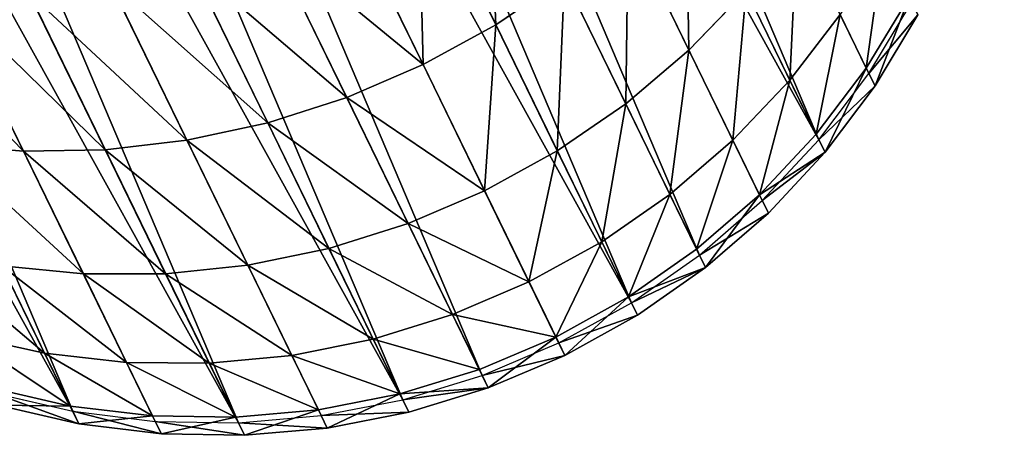
# Model space of a CAD drawing. Units: inches. Extents: x -394 to 396, y -1973 to -612.
# Drawn here: x -325 to -324, y -1969 to -1969 of the extents above; entities that cross this region are included whole.
import ezdxf

# ---------------------------------------------------------------- set-up
doc = ezdxf.new("R2010")
doc.units = ezdxf.units.IN
doc.header["$MEASUREMENT"] = 0
doc.layers.get('0').update_dxf_attribs({"true_color": 0x000000})
doc.layers.add('strefa bezpieczenstwa', color=1, linetype='Continuous')

# ---------------------------------------------------------------- blocks, each defined once
blk = doc.blocks.new('R__nica')
at = {"color": 254, "true_color": 0xe2e2e2}
for p, q in [((0.35, 3.3, 1.65), (0.31342, 3.29808, 1.65)), ((0.38658, 3.29808, 1.65), (0.35, 3.3, 1.65)), ((0.35, 3.3, 1.65), (0.35, 3.29096, 1.82247)), ((0.35, 3.29386, 1.5328), (0.35, 3.3, 1.65)), ((0.31342, 3.29808, 1.65), (0.27723, 3.29235, 1.65)), ((0.31342, 3.29808, 1.65), (0.31342, 3.28905, 1.82227)), ((0.31342, 3.29194, 1.5328), (0.31342, 3.29808, 1.65)), ((0.42277, 3.29235, 1.65), (0.38658, 3.29808, 1.65)), ((0.38658, 3.29808, 1.65), (0.38658, 3.28905, 1.82227)), ((0.38658, 3.29194, 1.5328), (0.38658, 3.29808, 1.65)), ((0.27723, 3.29235, 1.65), (0.24184, 3.28287, 1.65)), ((0.27723, 3.29235, 1.65), (0.27723, 3.28335, 1.82167)), ((0.27723, 3.28621, 1.5328), (0.27723, 3.29235, 1.65)), ((0.35, 3.29096, 1.82247), (0.31342, 3.28905, 1.82227)), ((0.38658, 3.28905, 1.82227), (0.35, 3.29096, 1.82247)), ((0.35, 3.29096, 1.82247), (0.35, 3.26394, 1.99305)), ((0.45816, 3.28287, 1.65), (0.42277, 3.29235, 1.65)), ((0.42277, 3.29235, 1.65), (0.42277, 3.28335, 1.82167)), ((0.42277, 3.28621, 1.5328), (0.42277, 3.29235, 1.65)), ((0.31342, 3.28905, 1.82227), (0.27723, 3.28335, 1.82167)), ((0.31342, 3.28905, 1.82227), (0.31342, 3.26207, 1.99266)), ((0.42277, 3.28335, 1.82167), (0.38658, 3.28905, 1.82227)), ((0.38658, 3.28905, 1.82227), (0.38658, 3.26207, 1.99266)), ((0.24184, 3.28287, 1.65), (0.20764, 3.26974, 1.65)), ((0.27723, 3.28335, 1.82167), (0.24184, 3.27392, 1.82068)), ((0.24184, 3.28287, 1.65), (0.24184, 3.27392, 1.82068)), ((0.24184, 3.27673, 1.5328), (0.24184, 3.28287, 1.65)), ((0.27723, 3.28335, 1.82167), (0.27723, 3.25646, 1.99146)), ((0.45816, 3.27392, 1.82068), (0.42277, 3.28335, 1.82167)), ((0.42277, 3.28335, 1.82167), (0.42277, 3.25646, 1.99146)), ((0.49236, 3.26974, 1.65), (0.45816, 3.28287, 1.65)), ((0.45816, 3.28287, 1.65), (0.45816, 3.27392, 1.82068)), ((0.45816, 3.27673, 1.5328), (0.45816, 3.28287, 1.65)), ((0.24184, 3.27392, 1.82068), (0.20764, 3.26087, 1.81931)), ((0.24184, 3.27392, 1.82068), (0.24184, 3.24719, 1.98949)), ((0.49236, 3.26087, 1.81931), (0.45816, 3.27392, 1.82068)), ((0.45816, 3.27392, 1.82068), (0.45816, 3.24719, 1.98949)), ((0.20764, 3.26974, 1.65), (0.175, 3.25311, 1.65)), ((0.20764, 3.26974, 1.65), (0.20764, 3.26087, 1.81931)), ((0.20764, 3.2636, 1.5328), (0.20764, 3.26974, 1.65)), ((0.525, 3.25311, 1.65), (0.49236, 3.26974, 1.65)), ((0.49236, 3.26974, 1.65), (0.49236, 3.26087, 1.81931)), ((0.49236, 3.2636, 1.5328), (0.49236, 3.26974, 1.65)), ((0.35, 3.26394, 1.99305), (0.31342, 3.26207, 1.99266)), ((0.38658, 3.26207, 1.99266), (0.35, 3.26394, 1.99305)), ((0.35, 3.26394, 1.99305), (0.35, 3.21924, 2.15988)), ((0.20764, 3.26087, 1.81931), (0.175, 3.24433, 1.81757)), ((0.20764, 3.26087, 1.81931), (0.20764, 3.23435, 1.98676)), ((0.31342, 3.26207, 1.99266), (0.27723, 3.25646, 1.99146)), ((0.31342, 3.26207, 1.99266), (0.31342, 3.21742, 2.15929)), ((0.42277, 3.25646, 1.99146), (0.38658, 3.26207, 1.99266)), ((0.38658, 3.26207, 1.99266), (0.38658, 3.21742, 2.15929)), ((0.525, 3.24433, 1.81757), (0.49236, 3.26087, 1.81931)), ((0.49236, 3.26087, 1.81931), (0.49236, 3.23435, 1.98676)), ((0.27723, 3.25646, 1.99146), (0.24184, 3.24719, 1.98949)), ((0.27723, 3.25646, 1.99146), (0.27723, 3.21197, 2.15751)), ((0.45816, 3.24719, 1.98949), (0.42277, 3.25646, 1.99146)), ((0.42277, 3.25646, 1.99146), (0.42277, 3.21197, 2.15751)), ((0.175, 3.25311, 1.65), (0.14428, 3.23316, 1.65)), ((0.175, 3.25311, 1.65), (0.175, 3.24433, 1.81757)), ((0.175, 3.24697, 1.5328), (0.175, 3.25311, 1.65)), ((0.55572, 3.23316, 1.65), (0.525, 3.25311, 1.65)), ((0.525, 3.25311, 1.65), (0.525, 3.24433, 1.81757)), ((0.525, 3.24697, 1.5328), (0.525, 3.25311, 1.65)), ((0.24184, 3.24719, 1.98949), (0.20764, 3.23435, 1.98676)), ((0.24184, 3.24719, 1.98949), (0.24184, 3.20295, 2.15458)), ((0.49236, 3.23435, 1.98676), (0.45816, 3.24719, 1.98949)), ((0.45816, 3.24719, 1.98949), (0.45816, 3.20295, 2.15458)), ((0.175, 3.24433, 1.81757), (0.14428, 3.22448, 1.81548)), ((0.175, 3.24433, 1.81757), (0.175, 3.21808, 1.98331)), ((0.55572, 3.22448, 1.81548), (0.525, 3.24433, 1.81757)), ((0.525, 3.24433, 1.81757), (0.525, 3.21808, 1.98331)), ((0.20764, 3.23435, 1.98676), (0.175, 3.21808, 1.98331)), ((0.20764, 3.23435, 1.98676), (0.20764, 3.19047, 2.15053)), ((0.525, 3.21808, 1.98331), (0.49236, 3.23435, 1.98676)), ((0.49236, 3.23435, 1.98676), (0.49236, 3.19047, 2.15053)), ((0.14428, 3.23316, 1.65), (0.1158, 3.2101, 1.65)), ((0.14428, 3.23316, 1.65), (0.14428, 3.22448, 1.81548)), ((0.14428, 3.22701, 1.5328), (0.14428, 3.23316, 1.65)), ((0.14428, 3.22448, 1.81548), (0.1158, 3.20155, 1.81307)), ((0.14428, 3.22448, 1.81548), (0.14428, 3.19856, 1.97916)), ((0.175, 3.21808, 1.98331), (0.14428, 3.19856, 1.97916)), ((0.175, 3.21808, 1.98331), (0.175, 3.17465, 2.14539)), ((0.31342, 3.21742, 2.15929), (0.27723, 3.21197, 2.15751)), ((0.35, 3.21924, 2.15988), (0.31342, 3.21742, 2.15929)), ((0.31342, 3.21742, 2.15929), (0.31342, 3.1556, 2.32034)), ((0.38658, 3.21742, 2.15929), (0.35, 3.21924, 2.15988)), ((0.35, 3.21924, 2.15988), (0.35, 3.15735, 2.32112)), ((0.42277, 3.21197, 2.15751), (0.38658, 3.21742, 2.15929)), ((0.38658, 3.21742, 2.15929), (0.38658, 3.1556, 2.32034)), ((0.27723, 3.21197, 2.15751), (0.24184, 3.20295, 2.15458)), ((0.27723, 3.21197, 2.15751), (0.27723, 3.15036, 2.318)), ((0.45816, 3.20295, 2.15458), (0.42277, 3.21197, 2.15751)), ((0.42277, 3.21197, 2.15751), (0.42277, 3.15036, 2.318)), ((0.24184, 3.20295, 2.15458), (0.20764, 3.19047, 2.15053)), ((0.24184, 3.20295, 2.15458), (0.24184, 3.1417, 2.31415)), ((0.49236, 3.19047, 2.15053), (0.45816, 3.20295, 2.15458)), ((0.45816, 3.20295, 2.15458), (0.45816, 3.1417, 2.31415)), ((0.14428, 3.19856, 1.97916), (0.1158, 3.17601, 1.97436)), ((0.14428, 3.19856, 1.97916), (0.14428, 3.15567, 2.13922)), ((0.20764, 3.19047, 2.15053), (0.175, 3.17465, 2.14539)), ((0.20764, 3.19047, 2.15053), (0.20764, 3.12971, 2.30881)), ((0.175, 3.17465, 2.14539), (0.14428, 3.15567, 2.13922)), ((0.175, 3.17465, 2.14539), (0.175, 3.11451, 2.30204)), ((0.31342, 3.1556, 2.32034), (0.27723, 3.15036, 2.318)), ((0.35, 3.15735, 2.32112), (0.31342, 3.1556, 2.32034)), ((0.31342, 3.1556, 2.32034), (0.31342, 3.07728, 2.47404)), ((0.38658, 3.1556, 2.32034), (0.35, 3.15735, 2.32112)), ((0.35, 3.15735, 2.32112), (0.35, 3.07894, 2.475)), ((0.42277, 3.15036, 2.318), (0.38658, 3.1556, 2.32034)), ((0.38658, 3.1556, 2.32034), (0.38658, 3.07728, 2.47404)), ((0.27723, 3.15036, 2.318), (0.24184, 3.1417, 2.31415)), ((0.27723, 3.15036, 2.318), (0.27723, 3.07232, 2.47118)), ((0.24184, 3.1417, 2.31415), (0.20764, 3.12971, 2.30881)), ((0.24184, 3.1417, 2.31415), (0.24184, 3.06411, 2.46643)), ((0.20764, 3.12971, 2.30881), (0.175, 3.11451, 2.30204)), ((0.20764, 3.12971, 2.30881), (0.20764, 3.05274, 2.45987)), ((0.175, 3.11451, 2.30204), (0.14428, 3.09628, 2.29393)), ((0.175, 3.11451, 2.30204), (0.175, 3.03833, 2.45155))]:
    blk.add_line(p, q, dxfattribs=at)
for p, q in [((0.27723, 3.28621, 1.5328), (0.31342, 3.29194, 1.5328)), ((0.31342, 3.29194, 1.5328), (0.35, 3.29386, 1.5328)), ((0.35, 3.29386, 1.5328), (0.38658, 3.29194, 1.5328)), ((0.38658, 3.29194, 1.5328), (0.42277, 3.28621, 1.5328)), ((0.24184, 3.27673, 1.5328), (0.27723, 3.28621, 1.5328)), ((0.42277, 3.28621, 1.5328), (0.45816, 3.27673, 1.5328)), ((0.20764, 3.2636, 1.5328), (0.24184, 3.27673, 1.5328)), ((0.45816, 3.27673, 1.5328), (0.49236, 3.2636, 1.5328)), ((0.175, 3.24697, 1.5328), (0.20764, 3.2636, 1.5328)), ((0.49236, 3.2636, 1.5328), (0.525, 3.24697, 1.5328)), ((0.14428, 3.22701, 1.5328), (0.175, 3.24697, 1.5328)), ((0.525, 3.24697, 1.5328), (0.55572, 3.22701, 1.5328)), ((0.1158, 3.20396, 1.5328), (0.14428, 3.22701, 1.5328))]:
    blk.add_line(p, q)
mesh = blk.add_polyface(dxfattribs=at)
corners = [(0.35, 3.3, 1.65), (0.31342, 3.29194, 1.5328), (0.35, 3.29386, 1.5328), (0.31342, 3.29808, 1.65)]
mesh.append_faces([[corners[k] for k in face] for face in [(0, 1, 2), (1, 0, 3)]], dxfattribs={"vtx0": -1, "color": 254})
mesh = blk.add_polyface(dxfattribs=at)
corners = [(0.35, 3.29096, 1.82247), (0.31342, 3.29808, 1.65), (0.35, 3.3, 1.65), (0.31342, 3.28905, 1.82227)]
mesh.append_faces([[corners[k] for k in face] for face in [(0, 1, 2), (1, 0, 3)]], dxfattribs={"vtx0": -1, "color": 254})
mesh = blk.add_polyface(dxfattribs=at)
corners = [(0.38658, 3.29808, 1.65), (0.35, 3.29386, 1.5328), (0.38658, 3.29194, 1.5328), (0.35, 3.3, 1.65)]
mesh.append_faces([[corners[k] for k in face] for face in [(0, 1, 2), (1, 0, 3)]], dxfattribs={"vtx0": -1, "color": 254})
mesh = blk.add_polyface(dxfattribs=at)
corners = [(0.38658, 3.28905, 1.82227), (0.35, 3.3, 1.65), (0.38658, 3.29808, 1.65), (0.35, 3.29096, 1.82247)]
mesh.append_faces([[corners[k] for k in face] for face in [(0, 1, 2), (1, 0, 3)]], dxfattribs={"vtx0": -1, "color": 254})
mesh = blk.add_polyface(dxfattribs=at)
corners = [(0.31342, 3.29808, 1.65), (0.27723, 3.28621, 1.5328), (0.31342, 3.29194, 1.5328), (0.27723, 3.29235, 1.65)]
mesh.append_faces([[corners[k] for k in face] for face in [(0, 1, 2), (1, 0, 3)]], dxfattribs={"vtx0": -1, "color": 254})
mesh = blk.add_polyface(dxfattribs=at)
corners = [(0.31342, 3.29808, 1.65), (0.27723, 3.28335, 1.82167), (0.27723, 3.29235, 1.65), (0.31342, 3.28905, 1.82227)]
mesh.append_faces([[corners[k] for k in face] for face in [(0, 1, 2), (1, 0, 3)]], dxfattribs={"vtx0": -1, "color": 254})
mesh = blk.add_polyface(dxfattribs=at)
corners = [(0.42277, 3.29235, 1.65), (0.38658, 3.29194, 1.5328), (0.42277, 3.28621, 1.5328), (0.38658, 3.29808, 1.65)]
mesh.append_faces([[corners[k] for k in face] for face in [(0, 1, 2), (1, 0, 3)]], dxfattribs={"vtx0": -1, "color": 254})
mesh = blk.add_polyface(dxfattribs=at)
corners = [(0.42277, 3.29235, 1.65), (0.38658, 3.28905, 1.82227), (0.38658, 3.29808, 1.65), (0.42277, 3.28335, 1.82167)]
mesh.append_faces([[corners[k] for k in face] for face in [(0, 1, 2), (1, 0, 3)]], dxfattribs={"vtx0": -1, "color": 254})
mesh = blk.add_polyface()
corners = [(0.00192, 2.98044, 1.5328), (0.00192, 2.90727, 1.5328), (0, 2.94386, 1.5328), (0.00765, 3.01663, 1.5328), (0.00765, 2.87109, 1.5328), (0.01713, 3.05201, 1.5328), (0.01713, 2.8357, 1.5328), (0.03026, 3.08622, 1.5328), (0.03026, 2.8015, 1.5328), (0.04689, 3.11886, 1.5328), (0.04689, 2.76884, 1.53241), (0.04934, 2.76509, 1.5328), (0.06684, 3.14958, 1.5328), (0.06684, 2.73783, 1.5328), (0.0899, 2.70905, 1.5328), (0.0899, 3.17805, 1.5328), (0.1158, 2.68286, 1.5328), (0.1158, 3.20396, 1.5328), (0.14428, 3.22701, 1.5328), (0.14428, 2.65955, 1.5328), (0.175, 2.63937, 1.5328), (0.175, 3.24697, 1.5328), (0.20764, 3.2636, 1.5328), (0.20764, 2.62256, 1.5328), (0.24184, 2.60928, 1.5328), (0.24184, 3.27673, 1.5328), (0.27723, 3.28621, 1.5328), (0.27723, 2.59969, 1.5328), (0.31342, 2.5939, 1.5328), (0.31342, 3.29194, 1.5328), (0.35, 2.59196, 1.5328), (0.35, 3.29386, 1.5328), (0.38658, 3.29194, 1.5328), (0.38658, 2.5939, 1.5328), (0.42277, 2.59969, 1.5328), (0.42277, 3.28621, 1.5328), (0.45816, 2.60928, 1.5328), (0.45816, 3.27673, 1.5328), (0.49236, 3.2636, 1.5328), (0.49236, 2.62256, 1.5328), (0.525, 2.63937, 1.5328), (0.525, 3.24697, 1.5328), (0.55572, 3.22701, 1.5328), (0.55572, 2.65955, 1.5328), (0.5842, 2.68286, 1.5328), (0.5842, 3.20396, 1.5328), (0.6101, 2.70905, 1.5328), (0.6101, 3.17805, 1.5328), (0.63316, 2.73783, 1.5328), (0.63316, 3.14958, 1.5328), (0.65066, 2.76509, 1.5328), (0.65311, 3.11886, 1.5328), (0.65311, 2.76884, 1.53241), (0.66974, 3.08622, 1.5328), (0.66974, 2.8015, 1.5328), (0.68287, 3.05201, 1.5328), (0.68287, 2.8357, 1.5328), (0.69235, 3.01663, 1.5328), (0.69235, 2.87109, 1.5328), (0.69808, 2.90727, 1.5328), (0.69808, 2.98044, 1.5328), (0.7, 2.94386, 1.5328)]
mesh.append_faces([[corners[k] for k in face] for face in [(0, 1, 2), (59, 60, 61)]], dxfattribs={"vtx0": -1})
mesh.append_faces([[corners[k] for k in face] for face in [(1, 3, 4), (4, 5, 6), (6, 7, 8), (8, 9, 10), (10, 9, 11), (11, 12, 13), (13, 12, 14), (14, 15, 16), (16, 18, 19), (19, 18, 20), (20, 22, 23), (23, 22, 24), (24, 26, 27), (27, 26, 28), (28, 29, 30), (30, 32, 33), (33, 32, 34), (34, 35, 36), (36, 38, 39), (39, 38, 40), (40, 42, 43), (43, 42, 44), (44, 45, 46), (46, 47, 48), (48, 49, 50), (50, 51, 52), (52, 53, 54), (54, 55, 56), (56, 57, 58), (58, 57, 59)]], dxfattribs={"vtx0": -1, "vtx1": -1})
mesh.append_faces([[corners[k] for k in face] for face in [(1, 0, 3), (4, 3, 5), (6, 5, 7), (8, 7, 9), (11, 9, 12), (14, 12, 15), (16, 15, 17), (16, 17, 18), (20, 18, 21), (20, 21, 22), (24, 22, 25), (24, 25, 26), (28, 26, 29), (30, 29, 31), (30, 31, 32), (34, 32, 35), (36, 35, 37), (36, 37, 38), (40, 38, 41), (40, 41, 42), (44, 42, 45), (46, 45, 47), (48, 47, 49), (50, 49, 51), (52, 51, 53), (54, 53, 55), (56, 55, 57), (59, 57, 60)]], dxfattribs={"vtx0": -1, "vtx2": -1})
mesh = blk.add_polyface(dxfattribs=at)
corners = [(0.27723, 3.29235, 1.65), (0.24184, 3.27673, 1.5328), (0.27723, 3.28621, 1.5328), (0.24184, 3.28287, 1.65)]
mesh.append_faces([[corners[k] for k in face] for face in [(0, 1, 2), (1, 0, 3)]], dxfattribs={"vtx0": -1, "color": 254})
mesh = blk.add_polyface(dxfattribs=at)
corners = [(0.27723, 3.28335, 1.82167), (0.24184, 3.28287, 1.65), (0.27723, 3.29235, 1.65), (0.24184, 3.27392, 1.82068)]
mesh.append_faces([[corners[k] for k in face] for face in [(0, 1, 2), (1, 0, 3)]], dxfattribs={"vtx0": -1, "color": 254})
mesh = blk.add_polyface(dxfattribs=at)
corners = [(0.35, 3.29096, 1.82247), (0.31342, 3.26207, 1.99266), (0.31342, 3.28905, 1.82227), (0.35, 3.26394, 1.99305)]
mesh.append_faces([[corners[k] for k in face] for face in [(0, 1, 2), (1, 0, 3)]], dxfattribs={"vtx0": -1, "color": 254})
mesh = blk.add_polyface(dxfattribs=at)
corners = [(0.38658, 3.26207, 1.99266), (0.35, 3.29096, 1.82247), (0.38658, 3.28905, 1.82227), (0.35, 3.26394, 1.99305)]
mesh.append_faces([[corners[k] for k in face] for face in [(0, 1, 2), (1, 0, 3)]], dxfattribs={"vtx0": -1, "color": 254})
mesh = blk.add_polyface(dxfattribs=at)
corners = [(0.45816, 3.28287, 1.65), (0.42277, 3.28621, 1.5328), (0.45816, 3.27673, 1.5328), (0.42277, 3.29235, 1.65)]
mesh.append_faces([[corners[k] for k in face] for face in [(0, 1, 2), (1, 0, 3)]], dxfattribs={"vtx0": -1, "color": 254})
mesh = blk.add_polyface(dxfattribs=at)
corners = [(0.45816, 3.27392, 1.82068), (0.42277, 3.29235, 1.65), (0.45816, 3.28287, 1.65), (0.42277, 3.28335, 1.82167)]
mesh.append_faces([[corners[k] for k in face] for face in [(0, 1, 2), (1, 0, 3)]], dxfattribs={"vtx0": -1, "color": 254})
mesh = blk.add_polyface(dxfattribs=at)
corners = [(0.31342, 3.28905, 1.82227), (0.27723, 3.25646, 1.99146), (0.27723, 3.28335, 1.82167), (0.31342, 3.26207, 1.99266)]
mesh.append_faces([[corners[k] for k in face] for face in [(0, 1, 2), (1, 0, 3)]], dxfattribs={"vtx0": -1, "color": 254})
mesh = blk.add_polyface(dxfattribs=at)
corners = [(0.42277, 3.25646, 1.99146), (0.38658, 3.28905, 1.82227), (0.42277, 3.28335, 1.82167), (0.38658, 3.26207, 1.99266)]
mesh.append_faces([[corners[k] for k in face] for face in [(0, 1, 2), (1, 0, 3)]], dxfattribs={"vtx0": -1, "color": 254})
mesh = blk.add_polyface(dxfattribs=at)
corners = [(0.24184, 3.27392, 1.82068), (0.20764, 3.26974, 1.65), (0.24184, 3.28287, 1.65), (0.20764, 3.26087, 1.81931)]
mesh.append_faces([[corners[k] for k in face] for face in [(0, 1, 2), (1, 0, 3)]], dxfattribs={"vtx0": -1, "color": 254})
mesh = blk.add_polyface(dxfattribs=at)
corners = [(0.24184, 3.28287, 1.65), (0.20764, 3.2636, 1.5328), (0.24184, 3.27673, 1.5328), (0.20764, 3.26974, 1.65)]
mesh.append_faces([[corners[k] for k in face] for face in [(0, 1, 2), (1, 0, 3)]], dxfattribs={"vtx0": -1, "color": 254})
mesh = blk.add_polyface(dxfattribs=at)
corners = [(0.27723, 3.28335, 1.82167), (0.24184, 3.24719, 1.98949), (0.24184, 3.27392, 1.82068), (0.27723, 3.25646, 1.99146)]
mesh.append_faces([[corners[k] for k in face] for face in [(0, 1, 2), (1, 0, 3)]], dxfattribs={"vtx0": -1, "color": 254})
mesh = blk.add_polyface(dxfattribs=at)
corners = [(0.45816, 3.24719, 1.98949), (0.42277, 3.28335, 1.82167), (0.45816, 3.27392, 1.82068), (0.42277, 3.25646, 1.99146)]
mesh.append_faces([[corners[k] for k in face] for face in [(0, 1, 2), (1, 0, 3)]], dxfattribs={"vtx0": -1, "color": 254})
mesh = blk.add_polyface(dxfattribs=at)
corners = [(0.49236, 3.26974, 1.65), (0.45816, 3.27673, 1.5328), (0.49236, 3.2636, 1.5328), (0.45816, 3.28287, 1.65)]
mesh.append_faces([[corners[k] for k in face] for face in [(0, 1, 2), (1, 0, 3)]], dxfattribs={"vtx0": -1, "color": 254})
mesh = blk.add_polyface(dxfattribs=at)
corners = [(0.49236, 3.26974, 1.65), (0.45816, 3.27392, 1.82068), (0.45816, 3.28287, 1.65), (0.49236, 3.26087, 1.81931)]
mesh.append_faces([[corners[k] for k in face] for face in [(0, 1, 2), (1, 0, 3)]], dxfattribs={"vtx0": -1, "color": 254})
mesh = blk.add_polyface(dxfattribs=at)
corners = [(0.24184, 3.27392, 1.82068), (0.20764, 3.23435, 1.98676), (0.20764, 3.26087, 1.81931), (0.24184, 3.24719, 1.98949)]
mesh.append_faces([[corners[k] for k in face] for face in [(0, 1, 2), (1, 0, 3)]], dxfattribs={"vtx0": -1, "color": 254})
mesh = blk.add_polyface(dxfattribs=at)
corners = [(0.49236, 3.23435, 1.98676), (0.45816, 3.27392, 1.82068), (0.49236, 3.26087, 1.81931), (0.45816, 3.24719, 1.98949)]
mesh.append_faces([[corners[k] for k in face] for face in [(0, 1, 2), (1, 0, 3)]], dxfattribs={"vtx0": -1, "color": 254})
mesh = blk.add_polyface(dxfattribs=at)
corners = [(0.20764, 3.26974, 1.65), (0.175, 3.24697, 1.5328), (0.20764, 3.2636, 1.5328), (0.175, 3.25311, 1.65)]
mesh.append_faces([[corners[k] for k in face] for face in [(0, 1, 2), (1, 0, 3)]], dxfattribs={"vtx0": -1, "color": 254})
mesh = blk.add_polyface(dxfattribs=at)
corners = [(0.20764, 3.26087, 1.81931), (0.175, 3.25311, 1.65), (0.20764, 3.26974, 1.65), (0.175, 3.24433, 1.81757)]
mesh.append_faces([[corners[k] for k in face] for face in [(0, 1, 2), (1, 0, 3)]], dxfattribs={"vtx0": -1, "color": 254})
mesh = blk.add_polyface(dxfattribs=at)
corners = [(0.525, 3.25311, 1.65), (0.49236, 3.2636, 1.5328), (0.525, 3.24697, 1.5328), (0.49236, 3.26974, 1.65)]
mesh.append_faces([[corners[k] for k in face] for face in [(0, 1, 2), (1, 0, 3)]], dxfattribs={"vtx0": -1, "color": 254})
mesh = blk.add_polyface(dxfattribs=at)
corners = [(0.525, 3.24433, 1.81757), (0.49236, 3.26974, 1.65), (0.525, 3.25311, 1.65), (0.49236, 3.26087, 1.81931)]
mesh.append_faces([[corners[k] for k in face] for face in [(0, 1, 2), (1, 0, 3)]], dxfattribs={"vtx0": -1, "color": 254})
mesh = blk.add_polyface(dxfattribs=at)
corners = [(0.35, 3.26394, 1.99305), (0.31342, 3.21742, 2.15929), (0.31342, 3.26207, 1.99266), (0.35, 3.21924, 2.15988)]
mesh.append_faces([[corners[k] for k in face] for face in [(0, 1, 2), (1, 0, 3)]], dxfattribs={"vtx0": -1, "color": 254})
mesh = blk.add_polyface(dxfattribs=at)
corners = [(0.38658, 3.21742, 2.15929), (0.35, 3.26394, 1.99305), (0.38658, 3.26207, 1.99266), (0.35, 3.21924, 2.15988)]
mesh.append_faces([[corners[k] for k in face] for face in [(0, 1, 2), (1, 0, 3)]], dxfattribs={"vtx0": -1, "color": 254})
mesh = blk.add_polyface(dxfattribs=at)
corners = [(0.20764, 3.26087, 1.81931), (0.175, 3.21808, 1.98331), (0.175, 3.24433, 1.81757), (0.20764, 3.23435, 1.98676)]
mesh.append_faces([[corners[k] for k in face] for face in [(0, 1, 2), (1, 0, 3)]], dxfattribs={"vtx0": -1, "color": 254})
mesh = blk.add_polyface(dxfattribs=at)
corners = [(0.31342, 3.26207, 1.99266), (0.27723, 3.21197, 2.15751), (0.27723, 3.25646, 1.99146), (0.31342, 3.21742, 2.15929)]
mesh.append_faces([[corners[k] for k in face] for face in [(0, 1, 2), (1, 0, 3)]], dxfattribs={"vtx0": -1, "color": 254})
mesh = blk.add_polyface(dxfattribs=at)
corners = [(0.42277, 3.21197, 2.15751), (0.38658, 3.26207, 1.99266), (0.42277, 3.25646, 1.99146), (0.38658, 3.21742, 2.15929)]
mesh.append_faces([[corners[k] for k in face] for face in [(0, 1, 2), (1, 0, 3)]], dxfattribs={"vtx0": -1, "color": 254})
mesh = blk.add_polyface(dxfattribs=at)
corners = [(0.525, 3.21808, 1.98331), (0.49236, 3.26087, 1.81931), (0.525, 3.24433, 1.81757), (0.49236, 3.23435, 1.98676)]
mesh.append_faces([[corners[k] for k in face] for face in [(0, 1, 2), (1, 0, 3)]], dxfattribs={"vtx0": -1, "color": 254})
mesh = blk.add_polyface(dxfattribs=at)
corners = [(0.27723, 3.25646, 1.99146), (0.24184, 3.20295, 2.15458), (0.24184, 3.24719, 1.98949), (0.27723, 3.21197, 2.15751)]
mesh.append_faces([[corners[k] for k in face] for face in [(0, 1, 2), (1, 0, 3)]], dxfattribs={"vtx0": -1, "color": 254})
mesh = blk.add_polyface(dxfattribs=at)
corners = [(0.45816, 3.20295, 2.15458), (0.42277, 3.25646, 1.99146), (0.45816, 3.24719, 1.98949), (0.42277, 3.21197, 2.15751)]
mesh.append_faces([[corners[k] for k in face] for face in [(0, 1, 2), (1, 0, 3)]], dxfattribs={"vtx0": -1, "color": 254})
mesh = blk.add_polyface(dxfattribs=at)
corners = [(0.175, 3.25311, 1.65), (0.14428, 3.22701, 1.5328), (0.175, 3.24697, 1.5328), (0.14428, 3.23316, 1.65)]
mesh.append_faces([[corners[k] for k in face] for face in [(0, 1, 2), (1, 0, 3)]], dxfattribs={"vtx0": -1, "color": 254})
mesh = blk.add_polyface(dxfattribs=at)
corners = [(0.175, 3.24433, 1.81757), (0.14428, 3.23316, 1.65), (0.175, 3.25311, 1.65), (0.14428, 3.22448, 1.81548)]
mesh.append_faces([[corners[k] for k in face] for face in [(0, 1, 2), (1, 0, 3)]], dxfattribs={"vtx0": -1, "color": 254})
mesh = blk.add_polyface(dxfattribs=at)
corners = [(0.55572, 3.23316, 1.65), (0.525, 3.24697, 1.5328), (0.55572, 3.22701, 1.5328), (0.525, 3.25311, 1.65)]
mesh.append_faces([[corners[k] for k in face] for face in [(0, 1, 2), (1, 0, 3)]], dxfattribs={"vtx0": -1, "color": 254})
mesh = blk.add_polyface(dxfattribs=at)
corners = [(0.55572, 3.22448, 1.81548), (0.525, 3.25311, 1.65), (0.55572, 3.23316, 1.65), (0.525, 3.24433, 1.81757)]
mesh.append_faces([[corners[k] for k in face] for face in [(0, 1, 2), (1, 0, 3)]], dxfattribs={"vtx0": -1, "color": 254})
mesh = blk.add_polyface(dxfattribs=at)
corners = [(0.24184, 3.24719, 1.98949), (0.20764, 3.19047, 2.15053), (0.20764, 3.23435, 1.98676), (0.24184, 3.20295, 2.15458)]
mesh.append_faces([[corners[k] for k in face] for face in [(0, 1, 2), (1, 0, 3)]], dxfattribs={"vtx0": -1, "color": 254})
mesh = blk.add_polyface(dxfattribs=at)
corners = [(0.49236, 3.19047, 2.15053), (0.45816, 3.24719, 1.98949), (0.49236, 3.23435, 1.98676), (0.45816, 3.20295, 2.15458)]
mesh.append_faces([[corners[k] for k in face] for face in [(0, 1, 2), (1, 0, 3)]], dxfattribs={"vtx0": -1, "color": 254})
mesh = blk.add_polyface(dxfattribs=at)
corners = [(0.175, 3.24433, 1.81757), (0.14428, 3.19856, 1.97916), (0.14428, 3.22448, 1.81548), (0.175, 3.21808, 1.98331)]
mesh.append_faces([[corners[k] for k in face] for face in [(0, 1, 2), (1, 0, 3)]], dxfattribs={"vtx0": -1, "color": 254})
mesh = blk.add_polyface(dxfattribs=at)
corners = [(0.55572, 3.19856, 1.97916), (0.525, 3.24433, 1.81757), (0.55572, 3.22448, 1.81548), (0.525, 3.21808, 1.98331)]
mesh.append_faces([[corners[k] for k in face] for face in [(0, 1, 2), (1, 0, 3)]], dxfattribs={"vtx0": -1, "color": 254})
mesh = blk.add_polyface(dxfattribs=at)
corners = [(0.20764, 3.23435, 1.98676), (0.175, 3.17465, 2.14539), (0.175, 3.21808, 1.98331), (0.20764, 3.19047, 2.15053)]
mesh.append_faces([[corners[k] for k in face] for face in [(0, 1, 2), (1, 0, 3)]], dxfattribs={"vtx0": -1, "color": 254})
mesh = blk.add_polyface(dxfattribs=at)
corners = [(0.525, 3.17465, 2.14539), (0.49236, 3.23435, 1.98676), (0.525, 3.21808, 1.98331), (0.49236, 3.19047, 2.15053)]
mesh.append_faces([[corners[k] for k in face] for face in [(0, 1, 2), (1, 0, 3)]], dxfattribs={"vtx0": -1, "color": 254})
mesh = blk.add_polyface(dxfattribs=at)
corners = [(0.14428, 3.23316, 1.65), (0.1158, 3.20396, 1.5328), (0.14428, 3.22701, 1.5328), (0.1158, 3.2101, 1.65)]
mesh.append_faces([[corners[k] for k in face] for face in [(0, 1, 2), (1, 0, 3)]], dxfattribs={"vtx0": -1, "color": 254})
mesh = blk.add_polyface(dxfattribs=at)
corners = [(0.14428, 3.22448, 1.81548), (0.1158, 3.2101, 1.65), (0.14428, 3.23316, 1.65), (0.1158, 3.20155, 1.81307)]
mesh.append_faces([[corners[k] for k in face] for face in [(0, 1, 2), (1, 0, 3)]], dxfattribs={"vtx0": -1, "color": 254})
mesh = blk.add_polyface(dxfattribs=at)
corners = [(0.14428, 3.22448, 1.81548), (0.1158, 3.17601, 1.97436), (0.1158, 3.20155, 1.81307), (0.14428, 3.19856, 1.97916)]
mesh.append_faces([[corners[k] for k in face] for face in [(0, 1, 2), (1, 0, 3)]], dxfattribs={"vtx0": -1, "color": 254})
mesh = blk.add_polyface(dxfattribs=at)
corners = [(0.175, 3.21808, 1.98331), (0.14428, 3.15567, 2.13922), (0.14428, 3.19856, 1.97916), (0.175, 3.17465, 2.14539)]
mesh.append_faces([[corners[k] for k in face] for face in [(0, 1, 2), (1, 0, 3)]], dxfattribs={"vtx0": -1, "color": 254})
mesh = blk.add_polyface(dxfattribs=at)
corners = [(0.31342, 3.21742, 2.15929), (0.27723, 3.15036, 2.318), (0.27723, 3.21197, 2.15751), (0.31342, 3.1556, 2.32034)]
mesh.append_faces([[corners[k] for k in face] for face in [(0, 1, 2), (1, 0, 3)]], dxfattribs={"vtx0": -1, "color": 254})
mesh = blk.add_polyface(dxfattribs=at)
corners = [(0.35, 3.21924, 2.15988), (0.31342, 3.1556, 2.32034), (0.31342, 3.21742, 2.15929), (0.35, 3.15735, 2.32112)]
mesh.append_faces([[corners[k] for k in face] for face in [(0, 1, 2), (1, 0, 3)]], dxfattribs={"vtx0": -1, "color": 254})
mesh = blk.add_polyface(dxfattribs=at)
corners = [(0.38658, 3.1556, 2.32034), (0.35, 3.21924, 2.15988), (0.38658, 3.21742, 2.15929), (0.35, 3.15735, 2.32112)]
mesh.append_faces([[corners[k] for k in face] for face in [(0, 1, 2), (1, 0, 3)]], dxfattribs={"vtx0": -1, "color": 254})
mesh = blk.add_polyface(dxfattribs=at)
corners = [(0.42277, 3.15036, 2.318), (0.38658, 3.21742, 2.15929), (0.42277, 3.21197, 2.15751), (0.38658, 3.1556, 2.32034)]
mesh.append_faces([[corners[k] for k in face] for face in [(0, 1, 2), (1, 0, 3)]], dxfattribs={"vtx0": -1, "color": 254})
mesh = blk.add_polyface(dxfattribs=at)
corners = [(0.27723, 3.21197, 2.15751), (0.24184, 3.1417, 2.31415), (0.24184, 3.20295, 2.15458), (0.27723, 3.15036, 2.318)]
mesh.append_faces([[corners[k] for k in face] for face in [(0, 1, 2), (1, 0, 3)]], dxfattribs={"vtx0": -1, "color": 254})
mesh = blk.add_polyface(dxfattribs=at)
corners = [(0.45816, 3.1417, 2.31415), (0.42277, 3.21197, 2.15751), (0.45816, 3.20295, 2.15458), (0.42277, 3.15036, 2.318)]
mesh.append_faces([[corners[k] for k in face] for face in [(0, 1, 2), (1, 0, 3)]], dxfattribs={"vtx0": -1, "color": 254})
mesh = blk.add_polyface(dxfattribs=at)
corners = [(0.24184, 3.20295, 2.15458), (0.20764, 3.12971, 2.30881), (0.20764, 3.19047, 2.15053), (0.24184, 3.1417, 2.31415)]
mesh.append_faces([[corners[k] for k in face] for face in [(0, 1, 2), (1, 0, 3)]], dxfattribs={"vtx0": -1, "color": 254})
mesh = blk.add_polyface(dxfattribs=at)
corners = [(0.49236, 3.12971, 2.30881), (0.45816, 3.20295, 2.15458), (0.49236, 3.19047, 2.15053), (0.45816, 3.1417, 2.31415)]
mesh.append_faces([[corners[k] for k in face] for face in [(0, 1, 2), (1, 0, 3)]], dxfattribs={"vtx0": -1, "color": 254})
mesh = blk.add_polyface(dxfattribs=at)
corners = [(0.14428, 3.19856, 1.97916), (0.1158, 3.13374, 2.1321), (0.1158, 3.17601, 1.97436), (0.14428, 3.15567, 2.13922)]
mesh.append_faces([[corners[k] for k in face] for face in [(0, 1, 2), (1, 0, 3)]], dxfattribs={"vtx0": -1, "color": 254})
mesh = blk.add_polyface(dxfattribs=at)
corners = [(0.20764, 3.19047, 2.15053), (0.175, 3.11451, 2.30204), (0.175, 3.17465, 2.14539), (0.20764, 3.12971, 2.30881)]
mesh.append_faces([[corners[k] for k in face] for face in [(0, 1, 2), (1, 0, 3)]], dxfattribs={"vtx0": -1, "color": 254})
mesh = blk.add_polyface(dxfattribs=at)
corners = [(0.175, 3.17465, 2.14539), (0.14428, 3.09628, 2.29393), (0.14428, 3.15567, 2.13922), (0.175, 3.11451, 2.30204)]
mesh.append_faces([[corners[k] for k in face] for face in [(0, 1, 2), (1, 0, 3)]], dxfattribs={"vtx0": -1, "color": 254})
mesh = blk.add_polyface(dxfattribs=at)
corners = [(0.31342, 3.1556, 2.32034), (0.27723, 3.07232, 2.47118), (0.27723, 3.15036, 2.318), (0.31342, 3.07728, 2.47404)]
mesh.append_faces([[corners[k] for k in face] for face in [(0, 1, 2), (1, 0, 3)]], dxfattribs={"vtx0": -1, "color": 254})
mesh = blk.add_polyface(dxfattribs=at)
corners = [(0.35, 3.15735, 2.32112), (0.31342, 3.07728, 2.47404), (0.31342, 3.1556, 2.32034), (0.35, 3.07894, 2.475)]
mesh.append_faces([[corners[k] for k in face] for face in [(0, 1, 2), (1, 0, 3)]], dxfattribs={"vtx0": -1, "color": 254})
mesh = blk.add_polyface(dxfattribs=at)
corners = [(0.38658, 3.07728, 2.47404), (0.35, 3.15735, 2.32112), (0.38658, 3.1556, 2.32034), (0.35, 3.07894, 2.475)]
mesh.append_faces([[corners[k] for k in face] for face in [(0, 1, 2), (1, 0, 3)]], dxfattribs={"vtx0": -1, "color": 254})
mesh = blk.add_polyface(dxfattribs=at)
corners = [(0.42277, 3.07232, 2.47118), (0.38658, 3.1556, 2.32034), (0.42277, 3.15036, 2.318), (0.38658, 3.07728, 2.47404)]
mesh.append_faces([[corners[k] for k in face] for face in [(0, 1, 2), (1, 0, 3)]], dxfattribs={"vtx0": -1, "color": 254})
mesh = blk.add_polyface(dxfattribs=at)
corners = [(0.27723, 3.15036, 2.318), (0.24184, 3.06411, 2.46643), (0.24184, 3.1417, 2.31415), (0.27723, 3.07232, 2.47118)]
mesh.append_faces([[corners[k] for k in face] for face in [(0, 1, 2), (1, 0, 3)]], dxfattribs={"vtx0": -1, "color": 254})
mesh = blk.add_polyface(dxfattribs=at)
corners = [(0.24184, 3.1417, 2.31415), (0.20764, 3.05274, 2.45987), (0.20764, 3.12971, 2.30881), (0.24184, 3.06411, 2.46643)]
mesh.append_faces([[corners[k] for k in face] for face in [(0, 1, 2), (1, 0, 3)]], dxfattribs={"vtx0": -1, "color": 254})
mesh = blk.add_polyface(dxfattribs=at)
corners = [(0.20764, 3.12971, 2.30881), (0.175, 3.03833, 2.45155), (0.175, 3.11451, 2.30204), (0.20764, 3.05274, 2.45987)]
mesh.append_faces([[corners[k] for k in face] for face in [(0, 1, 2), (1, 0, 3)]], dxfattribs={"vtx0": -1, "color": 254})
mesh = blk.add_polyface(dxfattribs=at)
corners = [(0.175, 3.11451, 2.30204), (0.14428, 3.02105, 2.44158), (0.14428, 3.09628, 2.29393), (0.175, 3.03833, 2.45155)]
mesh.append_faces([[corners[k] for k in face] for face in [(0, 1, 2), (1, 0, 3)]], dxfattribs={"vtx0": -1, "color": 254})
blk = doc.blocks.new('0509-2d')
at = {"extrusion": (-6.42695e-16, 2.21869e-15, -1), "rotation": 154.0108481454191}
blk.add_blockref('R__nica', (-1.75029, -1003.74557, -240.15463), dxfattribs=at)

msp = doc.modelspace()

# ---------------------------------------------------------------- block references
at = {"layer": 'strefa bezpieczenstwa'}
msp.add_blockref('0509-2d', (-327.94679, -962.40625), dxfattribs=at)

doc.saveas('drawing.dxf')
